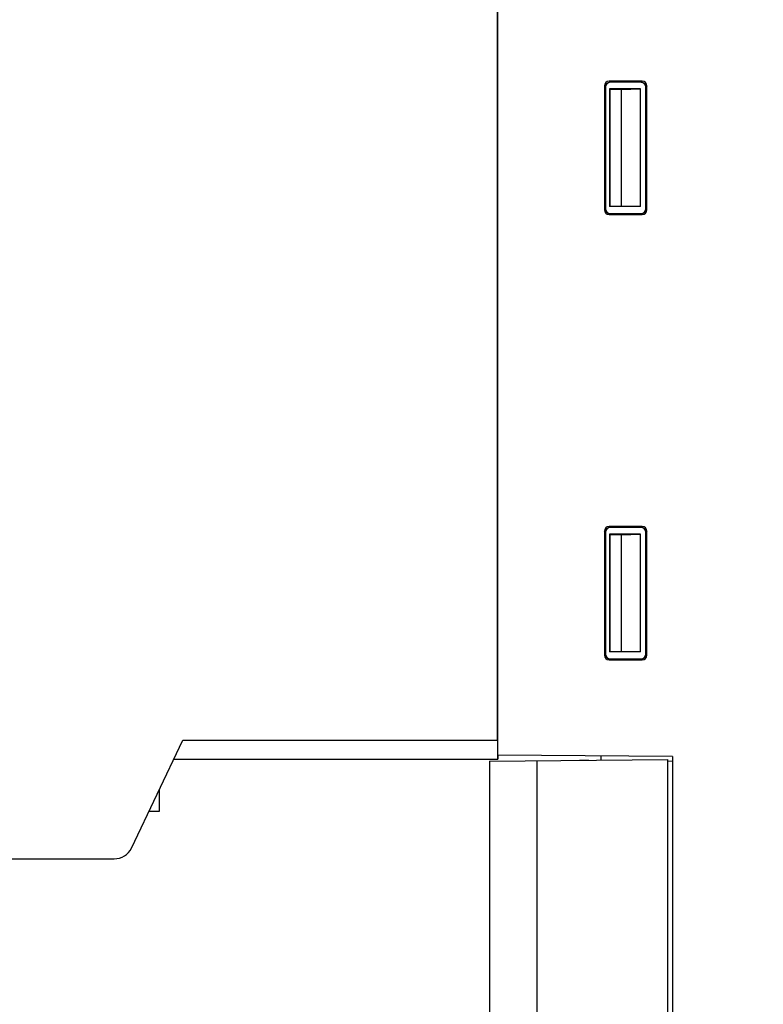
# Model space of a CAD drawing. Units: inches. Extents: x 0 to 22, y 0 to 17.
# Drawn here: x 11.5 to 12.3, y 5 to 6 of the extents above; entities that cross this region are included whole.
import ezdxf

# ---------------------------------------------------------------- set-up
doc = ezdxf.new("R2010")
doc.units = ezdxf.units.IN
doc.header["$LTSCALE"] = 1.21
doc.header["$MEASUREMENT"] = 0
doc.layers.get('0').update_dxf_attribs({"linetype": 'CONTINUOUS'})
doc.layers.add('DRAFT', color=7, linetype='CONTINUOUS')
doc.styles.get("Standard").update_dxf_attribs({"font": 'txt', "width": 0.8})
doc.dimstyles.new('DIMSTYLE_2', dxfattribs={"dimtxt": 0.15625, "dimasz": 0.1875, "dimexe": 0.095, "dimexo": 0.0625, "dimgap": 0.078125, "dimtad": 0, "dimtih": 1, "dimtoh": 1, "dimdec": 5, "dimlfac": 1.666667, "dimzin": 4, "dimdsep": 46, "dimtxsty": 'STANDARD', "dimblk": '_FILLED', "dimblk1": '_FILLED', "dimblk2": '_FILLED', "dimcen": 0.09, "dimazin": 1, "dimtp": 0.05, "dimtm": 0.05, "dimtfac": 1, "dimtdec": 32, "dimtofl": 0, "dimtmove": 0, "dimatfit": 3, "dimldrblk": '_FILLED', "dimfxl": 1, "dimtolj": 1, "dimtzin": 4, "dimarcsym": 0})

# ---------------------------------------------------------------- blocks, each defined once
blk = doc.blocks.new('_FILLED')
at = {"color": 0, "linetype": 'BYBLOCK'}
blk.add_solid([(0, 0), (-1, 0.1667), (-1, -0.1667)], dxfattribs=at)
blk = doc.blocks.new('*D2')
at = {"color": 2, "linetype": 'CONTINUOUS'}
for p, q in [((11.00617, 5.6154), (11.00617, 4.01648)), ((14.0074, 4.71646), (14.0074, 4.01648)), ((11.00617, 4.11148), (11.97553, 4.11148)), ((14.0074, 4.11148), (13.03803, 4.11148))]:
    blk.add_line(p, q, dxfattribs=at)
at = {"color": 2, "linetype": 'CONTINUOUS', "xscale": 0.1875, "yscale": 0.1875, "zscale": 0.1875, "rotation": 180}
blk.add_blockref('_FILLED', (11.00617, 4.11148), dxfattribs=at)
at = {"color": 2, "linetype": 'CONTINUOUS', "xscale": 0.1875, "yscale": 0.1875, "zscale": 0.1875}
blk.add_blockref('_FILLED', (14.0074, 4.11148), dxfattribs=at)

msp = doc.modelspace()

# ---------------------------------------------------------------- linework, layer by layer
at = {"color": 7, "linetype": 'CONTINUOUS'}
for p, q in [((11.9900275, 5.2222311), (11.9900275, 6.0879791)), ((11.9897182, 5.2411287), (11.9897182, 6.0171129)), ((12.1335436, 5.8966026), (12.1006845, 5.8966026)), ((12.1006845, 5.8966026), (12.1018382, 5.895449)), ((12.1335436, 5.8966026), (12.1323844, 5.8954434)), ((12.095963, 5.8918811), (12.0971158, 5.8907283)), ((12.095963, 5.8918811), (12.095963, 5.7685495)), ((12.0971158, 5.8907283), (12.0971158, 5.7697023)), ((12.1317597, 5.8889327), (12.1010511, 5.8889327)), ((12.1010511, 5.8889327), (12.1012985, 5.8882894)), ((12.1010511, 5.8889327), (12.1010511, 5.7717857)), ((12.1128621, 5.8882894), (12.1012985, 5.8882894)), ((12.1012985, 5.8882894), (12.1012985, 5.772132)), ((12.1323844, 5.8954434), (12.1018382, 5.895449)), ((12.1128621, 5.8882894), (12.1317597, 5.8889327)), ((12.1128621, 5.772132), (12.1128621, 5.8882894)), ((12.1317597, 5.7717857), (12.1317597, 5.8889327)), ((12.1382652, 5.8918811), (12.1371051, 5.890721)), ((12.1371051, 5.7697096), (12.1371051, 5.890721)), ((12.1382652, 5.7685495), (12.1382652, 5.8918811)), ((12.095963, 5.7685495), (12.0971158, 5.7697023)), ((12.1010511, 5.7717857), (12.1012985, 5.772132)), ((12.1317597, 5.7717857), (12.1010511, 5.7717857)), ((12.1012985, 5.772132), (12.1128621, 5.772132)), ((12.1317597, 5.7717857), (12.1128621, 5.772132)), ((12.1371051, 5.7697096), (12.1382652, 5.7685495)), ((12.1006845, 5.763828), (12.1018382, 5.7649817)), ((12.1006845, 5.763828), (12.1335436, 5.763828)), ((12.1018382, 5.7649817), (12.1323844, 5.7649872)), ((12.1323844, 5.7649872), (12.1335436, 5.763828)), ((12.0971172, 5.4477898), (12.095963, 5.4489441)), ((12.095963, 5.4489441), (12.095963, 5.3256125)), ((12.0971172, 5.4477898), (12.0971172, 5.3267668)), ((12.1335436, 5.4536656), (12.1006845, 5.4536656)), ((12.1018396, 5.4525105), (12.1006845, 5.4536656)), ((12.1317597, 5.4459666), (12.1010511, 5.4459666)), ((12.1010511, 5.4459666), (12.1012985, 5.4453234)), ((12.1010511, 5.4459666), (12.1010511, 5.3289006)), ((12.1323829, 5.4525049), (12.1018396, 5.4525105)), ((12.1128621, 5.4453234), (12.1317597, 5.4459666)), ((12.1317597, 5.3289006), (12.1317597, 5.4459666)), ((12.1335436, 5.4536656), (12.1323829, 5.4525049)), ((12.1382652, 5.4489441), (12.1371036, 5.4477825)), ((12.1371036, 5.3267741), (12.1371036, 5.4477825)), ((12.1382652, 5.3256125), (12.1382652, 5.4489441)), ((12.1128621, 5.4453234), (12.1012985, 5.4453234)), ((12.1012985, 5.4453234), (12.1012985, 5.329247)), ((12.1128621, 5.329247), (12.1128621, 5.4453234)), ((12.1010511, 5.3289006), (12.1012985, 5.329247)), ((12.1317597, 5.3289006), (12.1010511, 5.3289006)), ((12.1012985, 5.329247), (12.1128621, 5.329247)), ((12.1317597, 5.3289006), (12.1128621, 5.329247)), ((12.095963, 5.3256125), (12.0971172, 5.3267668)), ((12.1006845, 5.320891), (12.1018396, 5.3220461)), ((12.1006845, 5.320891), (12.1335436, 5.320891)), ((12.1018396, 5.3220461), (12.1323829, 5.3220517)), ((12.1335436, 5.320891), (12.1323829, 5.3220517)), ((12.1382652, 5.3256125), (12.1371036, 5.3267741)), ((11.6254724, 5.1337914), (11.6765854, 5.2411287)), ((11.6765854, 5.2411287), (11.9897182, 5.2411287)), ((11.6675865, 5.2222311), (11.9898832, 5.2222311)), ((11.9817597, 5.2201883), (12.1589251, 5.2217344)), ((12.1636495, 5.2248079), (11.9900275, 5.2263231)), ((12.0285916, 5.220597), (12.0285916, 4.8879791)), ((12.0710511, 5.2211324), (12.0804999, 5.22105)), ((12.07129, 5.2209696), (12.0711293, 5.2211317)), ((12.0927834, 5.2211572), (12.0927834, 5.2254263)), ((12.1589251, 4.8808925), (12.1589251, 5.2217344)), ((12.1589251, 5.2203656), (12.1636495, 5.2203243)), ((12.1636495, 5.2248079), (12.1636495, 4.9518153)), ((11.9817597, 5.2201883), (11.9817597, 4.8879791)), ((11.6531487, 5.1919116), (11.6529598, 5.1702626)), ((11.6529598, 5.1702626), (11.6428396, 5.1702626)), ((11.3793975, 5.1230185), (11.6084104, 5.1230185))]:
    msp.add_line(p, q, dxfattribs=at)
msp.add_arc((11.6084104, 5.1419161), 0.0188976, 270, 334.5366549, dxfattribs=at)
for centre, major_axis, ratio, start_param, end_param in [((12.1006902, 5.8918754), (0.0033447, -0.0033447), 0.99878277, 2.35680348, 3.92638183), ((12.1335379, 5.8918754), (0.0033447, 0.0033447), 0.99878277, -0.78478918, 0.78478918), ((12.1018439, 5.8907217), (0.003555, -0.0031217), 0.99858829, 2.2918947, 3.86147305), ((12.1323786, 5.8907161), (0.0030398, 0.003623), 0.9989494, -0.8721923, 0.69738605), ((12.1018439, 5.7697089), (0.003555, 0.0031217), 0.99858829, 2.42171226, 3.99129061), ((12.1323786, 5.7697145), (-0.0030398, 0.003623), 0.9989494, -3.8389787, -2.26940035), ((12.1006902, 5.7685553), (0.0033447, 0.0033447), 0.99878277, 2.35680348, 3.92638183), ((12.1335379, 5.7685553), (0.0033447, -0.0033447), 0.99878277, -0.78478918, 0.78478918), ((12.1006902, 5.4489383), (0.0033447, -0.0033447), 0.99878277, 2.35680348, 3.92638183), ((12.1018454, 5.4477832), (0.003555, -0.0031217), 0.99858829, 2.2918947, 3.86147305), ((12.1323772, 5.4477776), (0.0030398, 0.003623), 0.9989494, -0.8721923, 0.69738605), ((12.1335379, 5.4489383), (0.0033447, 0.0033447), 0.99878277, -0.78478918, 0.78478918), ((12.1006902, 5.3256183), (0.0033447, 0.0033447), 0.99878277, 2.35680348, 3.92638183), ((12.1018454, 5.3267734), (0.003555, 0.0031217), 0.99858829, 2.42171226, 3.99129061), ((12.1323772, 5.326779), (-0.0030398, 0.003623), 0.9989494, -3.8389787, -2.26940035), ((12.1335379, 5.3256183), (0.0033447, -0.0033447), 0.99878277, -0.78478918, 0.78478918), ((11.9898832, 5.2411287), (0, 0.0188976), 0.00872687, 1.57079633, 3.14159265)]:
    msp.add_ellipse(centre, major_axis=major_axis, ratio=ratio, start_param=start_param, end_param=end_param, dxfattribs=at)
at = {"layer": 'DRAFT', "color": 7, "linetype": 'CONTINUOUS'}
msp.add_line((12.0710511, 5.2211324), (12.0710511, 5.2209675), dxfattribs=at)

# ---------------------------------------------------------------- dimensions: what is measured, and where the dimension line sits
at = {"color": 2, "linetype": 'CONTINUOUS'}
dim = msp.add_linear_dim(base=(14.0073969, 4.1114765), p1=(11.0061692, 5.6778985), p2=(14.0073969, 4.7789608), text='<>\\P[]', dimstyle='DIMSTYLE_2', dxfattribs=at)
dim.commit()
dim.dimension.update_dxf_attribs({"geometry": '*D2', "text_midpoint": (12.053658, 4.0333515), "dimtype": 160})

doc.saveas('drawing.dxf')
